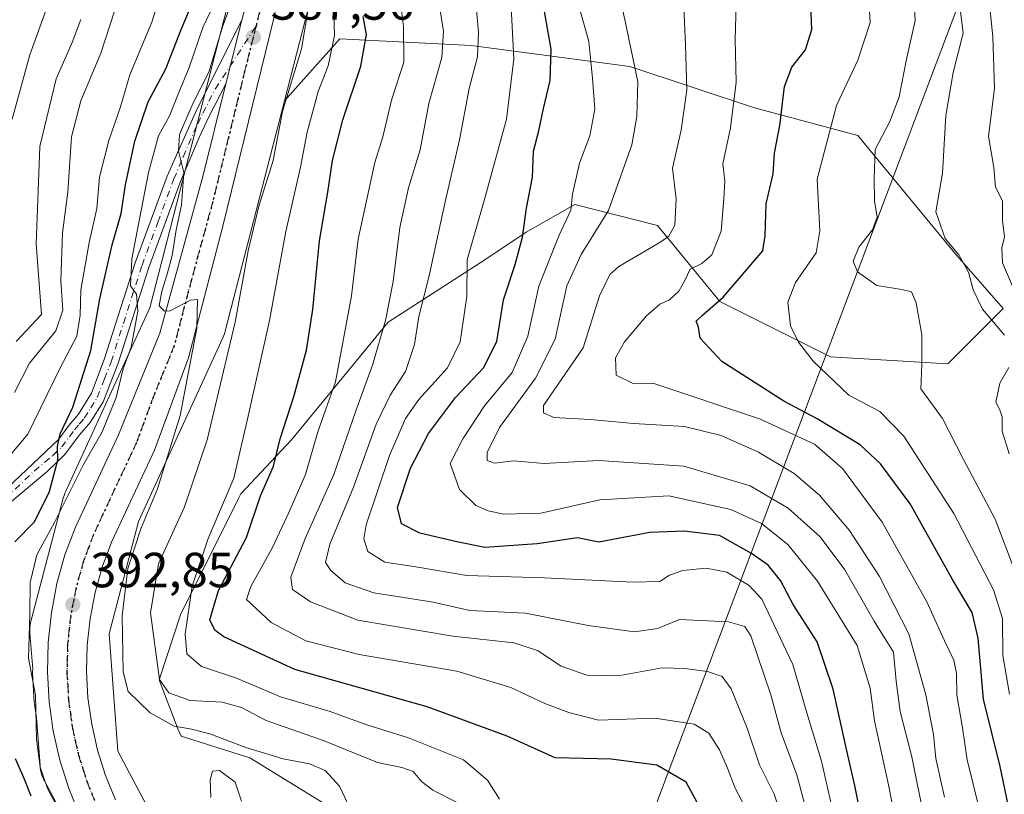
# Model space of a CAD drawing. Units: metres. Extents: x 637313 to 640123, y 4771454 to 4773818.
# Drawn here: x 637993 to 638193, y 4771760 to 4771918 of the extents above; entities that cross this region are included whole.
import ezdxf

# ---------------------------------------------------------------- set-up
doc = ezdxf.new("R2010")
doc.units = ezdxf.units.M
doc.header["$MEASUREMENT"] = 0
doc.linetypes.add('DGN Style 4', pattern=[2.6384748266838614, 1.318413404963828, -0.6592067024819142, 0.001648016756204785, -0.6592067024819142])
doc.linetypes.add('DGN Style 5', pattern=[1.1536117293433497, 0.4944050268614355, -0.6592067024819142])
for name, color, linetype, lineweight in [('Arbolado forestal CxS', 92, 'Continuous', 0), ('Camino Cxs', 7, 'Continuous', 0), ('Camino eje', 30, 'DGN Style 4', 13), ('Carretera de calzada única Cxs', 7, 'Continuous', 13), ('Carretera de calzada única eje', 7, 'DGN Style 4', 0), ('Curva de nivel maestra', 30, 'Continuous', 30), ('Curva de nivel normal', 30, 'Continuous', 0), ('Instalación de energía eléctrica Cxs', 135, 'Continuous', 0), ('Núcleo urbano CxS', 7, 'Continuous', 0), ('Pastizal CxS', 92, 'Continuous', 0), ('Punto de cota en terreno', 7, 'Continuous', 0), ('Ruta', 7, 'DGN Style 5', 30), ('Rótulo de punto de cota en terreno', 7, 'Continuous', 0), ('Tendido', 6, 'Continuous', 0)]:
    doc.layers.add(name, color=color, linetype=linetype, lineweight=lineweight)
doc.styles.add('Style-Arial', font='txt')

# ---------------------------------------------------------------- blocks, each defined once
blk = doc.blocks.new('5PATER')
at = {"layer": 'Instalación de energía eléctrica Cxs', "linetype": 'Continuous', "lineweight": 0}
h = blk.add_hatch(color=51, dxfattribs=at)
edge = h.paths.add_edge_path()
edge.add_ellipse((0, 0), major_axis=(-0.1095731443231308, -0.1110710700762829), ratio=0.9994222409660322, start_angle=0, end_angle=360)

msp = doc.modelspace()

# ---------------------------------------------------------------- linework, layer by layer
at = {"layer": 'Arbolado forestal CxS', "color": 92, "linetype": 'Continuous', "lineweight": 0}
for points in [[(638105.4288999997, 4772014.843900001, 380.0706000000064), (638103.7811000004, 4772009.6931, 379.9272999999957), (638103.7368999999, 4772009.558700001, 379.9247000000032), (638103.5525000002, 4772009.068700001, 379.9343999999983), (638103.3365000002, 4772008.5919, 379.9753999999957), (638103.0897000004, 4772008.1303, 380.0485000000044), (638102.8132999997, 4772007.685699999, 380.1542000000045), (638102.6079000002, 4772007.392700001, 380.2370999999985), (638072.3028999995, 4771966.158299999, 382.1956000000064), (638060.2237, 4771947.0623, 384.1857000000018), (638055.0097000003, 4771934.398700001, 383.7709000000032), (638046.4530999997, 4771901.1679, 386.457899999994)], [(638039.6535, 4771938.9265, 394.4407000000065), (638019.1113, 4771859.148700001, 394.079700000002), (638002.0003000004, 4771821.869700001, 398.8934000000008), (638001.8799000002, 4771821.593900001, 398.8251000000019), (638001.6955000004, 4771821.103900001, 398.7027999999991), (638001.5434999998, 4771820.6029, 398.5734999999986), (638001.5333000004, 4771820.5645, 398.5632999999943), (637995.0220999997, 4771795.772500001, 397.9885999999969), (637994.9134999998, 4771795.301100001, 398.1095999999961), (637994.8280999997, 4771794.784700001, 398.1944999999978), (637994.7768999999, 4771794.263699999, 398.2309999999998), (637994.7597000003, 4771793.740499999, 398.2200000000012), (637994.7768999999, 4771793.217300001, 398.1618000000017), (637994.7827000003, 4771793.1339, 398.1483000000007), (637995.3346999995, 4771785.874500001, 397.4998000000051), (637995.3211000003, 4771785.3247, 397.5815000000002), (637995.3201000001, 4771785.2501, 397.591499999995), (637995.3249000004, 4771785.081300001, 397.6049000000057), (637995.6649000002, 4771779.051300001, 397.866200000004), (637995.6892999997, 4771778.8029, 397.866200000004), (637996.0884999996, 4771775.961100001, 397.5378999999957), (637996.8227000004, 4771766.304500001, 396.7121000000043), (637996.8680999996, 4771765.866900001, 396.7820999999968), (637996.9533000002, 4771765.350299999, 396.835500000001), (637997.0723000001, 4771764.840299999, 396.8570000000037), (637997.2242999999, 4771764.339500001, 396.8479999999981), (637997.4084999999, 4771763.849500001, 396.8098000000027), (637997.6246999997, 4771763.3727, 396.7924999999959), (637997.7317000005, 4771763.1633, 396.7927999999956), (638002.1831, 4771754.767899999, 396.334799999997)], [(638039.6535, 4771938.9265, 394.4407000000065), (638019.1113, 4771859.148700001, 394.079700000002), (638002.0003000004, 4771821.869700001, 398.8934000000008), (638001.8799000002, 4771821.593900001, 398.8251000000019), (638001.6955000004, 4771821.103900001, 398.7027999999991), (638001.5434999998, 4771820.6029, 398.5734999999986), (638001.5333000004, 4771820.5645, 398.5632999999943), (637995.0220999997, 4771795.772500001, 397.9885999999969), (637994.9134999998, 4771795.301100001, 398.1095999999961), (637994.8280999997, 4771794.784700001, 398.1944999999978), (637994.7768999999, 4771794.263699999, 398.2309999999998), (637994.7597000003, 4771793.740499999, 398.2200000000012), (637994.7768999999, 4771793.217300001, 398.1618000000017), (637994.7827000003, 4771793.1339, 398.1483000000007), (637995.3346999995, 4771785.874500001, 397.4998000000051), (637995.3211000003, 4771785.3247, 397.5815000000002), (637995.3201000001, 4771785.2501, 397.591499999995), (637995.3249000004, 4771785.081300001, 397.6049000000057), (637995.6649000002, 4771779.051300001, 397.866200000004), (637995.6892999997, 4771778.8029, 397.866200000004), (637996.0884999996, 4771775.961100001, 397.5378999999957), (637996.8227000004, 4771766.304500001, 396.7121000000043), (637996.8680999996, 4771765.866900001, 396.7820999999968), (637996.9533000002, 4771765.350299999, 396.835500000001), (637997.0723000001, 4771764.840299999, 396.8570000000037), (637997.2242999999, 4771764.339500001, 396.8479999999981), (637997.4084999999, 4771763.849500001, 396.8098000000027), (637997.6246999997, 4771763.3727, 396.7924999999959), (637997.7317000005, 4771763.1633, 396.7927999999956), (638002.1831, 4771754.767899999, 396.334799999997)], [(638057.6766999997, 4771756.6489, 392.5975000000035), (638039.4367000004, 4771767.874500001, 390.2238999999972), (638025.4867000004, 4771772.234300001, 390.1346999999951), (638024.7770999996, 4771773.767700001, 389.3068999999959), (638021.0208999999, 4771783.695499999, 387.1116999999941), (638025.3141000001, 4771796.842900001, 382.1717999999965), (638037.1199000003, 4771820.454299999, 380.1313999999985), (638037.6140999999, 4771821.442700001, 380.0430000000051), (638047.8563000001, 4771832.416099999, 375.6193000000058), (638067.4994999999, 4771856.2685, 366.0285000000004), (638087.1425000001, 4771868.895099999, 355.1294999999955), (638095.5607000003, 4771874.507900001, 350.7651999999944), (638105.3827000001, 4771880.1195, 346.097299999994), (638122.2194999997, 4771875.9101, 337.1147999999957), (638134.8466999996, 4771860.475500001, 326.4180999999954), (638157.2955, 4771849.249500001, 318.5299999999988), (638181.1486999998, 4771847.845699999, 313.7338000000018), (638192.3728999998, 4771859.070499999, 307.8931000000011), (638182.5516999997, 4771870.2949, 309.4104999999981), (638162.9089000003, 4771894.1489, 318.0338999999949), (638141.8629000002, 4771899.761700001, 328.9165999999968), (638116.6069, 4771908.1807, 340.2409999999945), (638084.3369000005, 4771912.3917, 362.8098999999929), (638057.6776999999, 4771913.795700001, 381.4717999999993), (638046.4530999997, 4771901.1679, 386.457899999994), (638055.0097000003, 4771934.398700001, 383.7709000000032)], [(638057.6766999997, 4771756.6489, 392.5975000000035), (638039.4367000004, 4771767.874500001, 390.2238999999972), (638025.4867000004, 4771772.234300001, 390.1346999999951), (638024.7770999996, 4771773.767700001, 389.3068999999959), (638021.0208999999, 4771783.695499999, 387.1116999999941), (638025.3141000001, 4771796.842900001, 382.1717999999965), (638037.1199000003, 4771820.454299999, 380.1313999999985), (638037.6140999999, 4771821.442700001, 380.0430000000051), (638047.8563000001, 4771832.416099999, 375.6193000000058), (638067.4994999999, 4771856.2685, 366.0285000000004), (638087.1425000001, 4771868.895099999, 355.1294999999955), (638095.5607000003, 4771874.507900001, 350.7651999999944), (638105.3827000001, 4771880.1195, 346.097299999994), (638122.2194999997, 4771875.9101, 337.1147999999957), (638134.8466999996, 4771860.475500001, 326.4180999999954), (638157.2955, 4771849.249500001, 318.5299999999988), (638181.1486999998, 4771847.845699999, 313.7338000000018), (638192.3728999998, 4771859.070499999, 307.8931000000011), (638182.5516999997, 4771870.2949, 309.4104999999981), (638162.9089000003, 4771894.1489, 318.0338999999949), (638141.8629000002, 4771899.761700001, 328.9165999999968), (638116.6069, 4771908.1807, 340.2409999999945), (638084.3369000005, 4771912.3917, 362.8098999999929), (638057.6776999999, 4771913.795700001, 381.4717999999993), (638046.4530999997, 4771901.1679, 386.457899999994)]]:
    msp.add_polyline3d(points, dxfattribs=at)
at = {"layer": 'Camino Cxs', "color": 7, "linetype": 'Continuous', "lineweight": 0, "extrusion": (0.1007851099342362, 0.4033306356313353, 0.9094870862067075), "elevation": 1989332.949741833, "flags": 128}
msp.add_lwpolyline([(537841.5635683377, -4351042.456589257), (537841.5635683379, -4351027.79618915)], dxfattribs=at)
at = {"layer": 'Camino Cxs', "color": 7, "linetype": 'Continuous', "lineweight": 0}
for points in [[(637984.9101, 4771817.7301, 412.9720999999991), (638000.6700999998, 4771832.550100001, 415.7767000000022), (638002.6501000002, 4771835.290100001, 414.8932999999961), (638004.6401000004, 4771837.610099999, 414.2036999999983), (638007.2500999998, 4771841.840100001, 413.1576000000059), (638009.8800999997, 4771848.690099999, 412.1582999999956), (638016.1601, 4771868.3101, 414.9707000000053), (638022.6501000002, 4771885.870100001, 414.272100000002), (638028.5701000001, 4771899.3101, 412.823000000004), (638037.8054000001, 4771917.558700001, 404.2905000000028), (638034.5729, 4771904.623000001, 410.3856999999989), (638031.1801000005, 4771898.0601, 408.6619000000064), (638029.1101000002, 4771893.780099999, 401.5170999999973), (638025.3300999999, 4771884.790100001, 404.2357999999949), (638018.9001000002, 4771867.360099999, 406.1790000000037), (638012.6101000002, 4771847.720100001, 407.1515000000072), (638009.6501000002, 4771840.100099999, 409.2700999999943), (638006.9901000002, 4771835.9001, 409.8852000000043), (638004.9301000005, 4771833.4901, 410.6500999999989), (638001.7901, 4771829.360099999, 412.2773000000016), (637998.2401000002, 4771825.940099999, 414.1928000000044), (637990.6101000002, 4771819.530099999, 413.3430999999982)], [(637984.9101, 4771817.7301, 412.9720999999991), (638000.6700999998, 4771832.550100001, 415.7767000000022), (638002.6501000002, 4771835.290100001, 414.8932999999961), (638004.6401000004, 4771837.610099999, 414.2036999999983), (638007.2500999998, 4771841.840100001, 413.1576000000059), (638009.8800999997, 4771848.690099999, 412.1582999999956), (638016.1601, 4771868.3101, 414.9707000000053), (638022.6501000002, 4771885.870100001, 414.272100000002), (638028.5701000001, 4771899.3101, 412.823000000004), (638037.8053000001, 4771917.558700001, 404.2908000000025)], [(638034.5729, 4771904.623000001, 410.3855999999942), (638031.1801000005, 4771898.0601, 408.6619000000064), (638029.1101000002, 4771893.780099999, 401.5170999999973), (638025.3300999999, 4771884.790100001, 404.2357999999949), (638018.9001000002, 4771867.360099999, 406.1790000000037), (638012.6101000002, 4771847.720100001, 407.1515000000072), (638009.6501000002, 4771840.100099999, 409.2700999999943), (638006.9901000002, 4771835.9001, 409.8852000000043), (638004.9301000005, 4771833.4901, 410.6500999999989), (638001.7901, 4771829.360099999, 412.2773000000016), (637998.2401000002, 4771825.940099999, 414.1928000000044), (637990.6101000002, 4771819.530099999, 413.3430999999982)]]:
    msp.add_polyline3d(points, dxfattribs=at)
at = {"layer": 'Camino eje', "color": 30, "linetype": 'DGN Style 4', "lineweight": 13}
msp.add_polyline3d([(637987.7600999996, 4771818.630100001, 412.7940999999992), (637995.6401000004, 4771826.040100001, 417.1968999999954), (637999.4550999999, 4771829.245100001, 415.7234999999928), (638001.2301000003, 4771830.9551, 413.9673000000039), (638002.8000999996, 4771833.020099999, 412.7339000000065), (638003.7901, 4771834.390100001, 412.7260999999999), (638004.7851, 4771835.550100001, 412.4277000000002), (638005.8151000004, 4771836.755100001, 412.0139000000054), (638007.1451000003, 4771838.8551, 411.5558000000019), (638008.4501, 4771840.970100001, 411.2666000000027), (638009.9301000005, 4771844.780099999, 411.1922999999952), (638011.2451, 4771848.2051, 409.6278000000021), (638017.5301000001, 4771867.835100001, 411.6261999999988), (638020.7451, 4771876.550100001, 410.9496999999974), (638023.9901000002, 4771885.3301, 409.2388999999966), (638025.8800999997, 4771889.825099999, 404.2005999999965), (638028.8400999998, 4771896.545100001, 408.9946000000054), (638029.8750999998, 4771898.6851, 411.0641000000033), (638032.4001000002, 4771903.5701, 416.136599999998), (638040.6841000002, 4771916.3893, 393.1584000000003)], dxfattribs=at)
at = {"layer": 'Carretera de calzada única Cxs', "color": 7, "linetype": 'Continuous', "lineweight": 13, "extrusion": (0.1007851099342362, 0.4033306356313353, 0.9094870862067075), "elevation": 1989332.949741833, "flags": 128}
msp.add_lwpolyline([(537841.5635683377, -4351042.456589257), (537841.5635683379, -4351027.79618915)], dxfattribs=at)
at = {"layer": 'Carretera de calzada única Cxs', "color": 7, "linetype": 'Continuous', "lineweight": 13}
for points in [[(638037.8053000001, 4771917.558700001, 404.2908000000025), (638043.6201, 4771940.8301, 401.1477000000014), (638054.8601000002, 4771962.9101, 391.4823000000033), (638081.6700999998, 4771997.3101, 387.3475000000035), (638087.7701000003, 4772003.720100001, 385.4615000000049), (638090.9401000004, 4772008.600099999, 391.5130000000063), (638093.3101000005, 4772012.9801, 399.3273000000045), (638096.9001000002, 4772022.0701, 401.9729999999981), (638098.6401000004, 4772027.190099999, 402.1309999999939), (638101.0201000003, 4772036.270099999, 398.6065999999992), (638101.7301000003, 4772041.210100001, 398.8880999999965), (638101.7500999998, 4772043.860099999, 398.6750000000029), (638101.2100999998, 4772050.800100001, 395.3981000000058), (638099.3601000002, 4772055.210100001, 393.7972000000009)], [(638005.0100999996, 4771755.780099999, 396.966499999995), (638002.6401000004, 4771761.600099999, 397.8527999999933), (638000.8300999999, 4771767.360099999, 397.1696999999986), (637999.5000999998, 4771773.2401, 395.4842999999965), (637998.6601, 4771779.220100001, 396.4695999999968), (637998.3201000001, 4771785.2501, 398.0611999999965), (637998.4700999996, 4771791.280099999, 398.9407999999967), (637999.1201, 4771797.280099999, 403.0385999999999), (638000.2701000003, 4771803.210100001, 396.4579999999987), (638001.8901000004, 4771809.020099999, 396.5795000000071), (638004.0000999998, 4771814.6801, 401.2540000000009), (638012.7600999996, 4771833.390100001, 400.5558000000019), (638021.1801000005, 4771854.0101, 396.5255000000034), (638029.8800999997, 4771885.840100001, 392.6193000000058), (638034.5729, 4771904.623000001, 410.3856999999989), (638037.8054000001, 4771917.558700001, 404.2905000000028), (638043.6201, 4771940.8301, 401.1477000000014)], [(638046.9700999996, 4771928.8201, 387.0780999999988), (638033.9600999998, 4771875.7301, 389.4630000000034), (638026.9801000003, 4771849.0101, 390.7811999999976), (638020.0701000001, 4771830.280099999, 391.4443000000028), (638011.3201000001, 4771811.610099999, 392.5391999999993), (638009.4401000004, 4771806.5601, 392.4899000000005), (638007.9901000002, 4771801.380100001, 392.789300000004), (638006.9801000003, 4771796.100099999, 393.2505999999994), (638006.4001000002, 4771790.7501, 393.3090999999986), (638006.2600999996, 4771785.370100001, 393.4418000000005), (638006.5601000005, 4771780.0001, 393.6622000000062), (638007.3101000005, 4771774.670100001, 393.7148000000016), (638008.4901000002, 4771769.420100001, 394.2522000000026), (638010.1101000002, 4771764.290100001, 394.4404000000068), (638012.1401000004, 4771759.300100001, 394.4303000000073)], [(638046.9700999996, 4771928.8201, 387.0780999999988), (638033.9600999998, 4771875.7301, 389.4630000000034), (638026.9801000003, 4771849.0101, 390.7811999999976), (638020.0701000001, 4771830.280099999, 391.4443000000028), (638011.3201000001, 4771811.610099999, 392.5391999999993), (638009.4401000004, 4771806.5601, 392.4899000000005), (638007.9901000002, 4771801.380100001, 392.789300000004), (638006.9801000003, 4771796.100099999, 393.2505999999994), (638006.4001000002, 4771790.7501, 393.3090999999986), (638006.2600999996, 4771785.370100001, 393.4418000000005), (638006.5601000005, 4771780.0001, 393.6622000000062), (638007.3101000005, 4771774.670100001, 393.7148000000016), (638008.4901000002, 4771769.420100001, 394.2522000000026), (638010.1101000002, 4771764.290100001, 394.4404000000068), (638012.1401000004, 4771759.300100001, 394.4303000000073)], [(638005.0100999996, 4771755.780099999, 396.966499999995), (638002.6401000004, 4771761.600099999, 397.8527999999933), (638000.8300999999, 4771767.360099999, 397.1696999999986), (637999.5000999998, 4771773.2401, 395.4842999999965), (637998.6601, 4771779.220100001, 396.4695999999968), (637998.3201000001, 4771785.2501, 398.0611999999965), (637998.4700999996, 4771791.280099999, 398.9407999999967), (637999.1201, 4771797.280099999, 403.0385999999999), (638000.2701000003, 4771803.210100001, 396.4579999999987), (638001.8901000004, 4771809.020099999, 396.5795000000071), (638004.0000999998, 4771814.6801, 401.2540000000009), (638012.7600999996, 4771833.390100001, 400.5558000000019), (638021.1801000005, 4771854.0101, 396.5255000000034), (638029.8800999997, 4771885.840100001, 392.6193000000058), (638034.5729, 4771904.623000001, 410.3855999999942)]]:
    msp.add_polyline3d(points, dxfattribs=at)
at = {"layer": 'Carretera de calzada única eje', "color": 7, "linetype": 'DGN Style 4', "lineweight": 0}
for points in [[(638045.2901, 4771934.8201, 389.7614000000031), (638040.6841000002, 4771916.3893, 393.1584000000003)], [(638040.6841000002, 4771916.3893, 393.1584000000003), (638038.4200999998, 4771907.3301, 399.8307000000059), (638031.9200999998, 4771880.780099999, 389.6888000000035), (638027.5701000001, 4771864.870100001, 389.8536000000022), (638024.0800999999, 4771851.5101, 392.4048000000039), (638019.8701, 4771841.200099999, 394.8892999999953), (638016.4101, 4771831.8301, 393.489499999996), (638012.0401, 4771822.5001, 394.8294000000024), (638007.6601, 4771813.140100001, 393.7823999999964), (638006.7200999996, 4771810.620100001, 393.8674000000028), (638005.6601, 4771807.790100001, 393.2149999999965), (638004.1300999997, 4771802.290100001, 393.3739999999962), (638003.0500999996, 4771796.690099999, 396.006899999993), (638002.7600999996, 4771794.0101, 395.2409000000043), (638002.4301000005, 4771791.0101, 394.523199999996), (638002.3601000002, 4771788.0001, 393.8839000000008), (638002.2901, 4771785.3101, 393.9235000000044), (638002.4401000004, 4771782.620100001, 393.8591000000015), (638002.6101000002, 4771779.610099999, 393.7017999999953), (638002.9801000003, 4771776.940099999, 393.6575000000012), (638003.4001000002, 4771773.950099999, 393.7881999999955), (638003.9901000002, 4771771.3301, 394.0093000000052), (638004.6601, 4771768.390100001, 394.4458000000013), (638005.5601000005, 4771765.5101, 395.0608000000066), (638006.3800999997, 4771762.940099999, 395.1708000000072), (638008.5701000001, 4771757.540100001, 394.3487000000023)]]:
    msp.add_polyline3d(points, dxfattribs=at)
at = {"layer": 'Curva de nivel maestra', "color": 30, "linetype": 'Continuous', "lineweight": 30, "flags": 128}
for points, elevation in [([(637991.6900000004, 4771811.670100001), (637995.6500000004, 4771815.670100001), (637998.7000000002, 4771821.670100001), (638000.4400000004, 4771828.270099999), (638000.4000000004, 4771831.0701), (638000.8899999997, 4771833.610099999), (638003.4800000006, 4771839.0101), (638007.1399999997, 4771850.5001), (638009, 4771860.9801), (638011.4800000006, 4771871.9901), (638013.3300000001, 4771878.3101), (638014.1799999997, 4771884.170100001), (638016.0599999997, 4771893.0101), (638018.7999999998, 4771901.0101), (638022.3700000001, 4771907.670100001), (638025.5, 4771915.670100001), (638029.4299999997, 4771925.0101)], 400), ([(638195.0599999997, 4771750.220100001), (638191.75, 4771766.0801), (638188.3899999997, 4771779.790100001), (638187.29, 4771792.130100001), (638186.1200000001, 4771797.360099999), (638182.0700000003, 4771804.050100001), (638173.5199999996, 4771819.370100001), (638167.4500000002, 4771827.540100001), (638163.3600000005, 4771831.380100001), (638154.6200000001, 4771836.6501), (638147.8799999999, 4771840.2401), (638135.2400000002, 4771848.300100001), (638130.8799999999, 4771853.040100001), (638130.54, 4771855.2601), (638130.0599999997, 4771856.470100001), (638131.3200000003, 4771857.700099999), (638135.5, 4771861.340100001), (638143.5599999997, 4771870.780099999), (638144.0800000001, 4771873.770099999), (638144.2400000002, 4771880.2601), (638145.6799999997, 4771886.370100001), (638145.9400000004, 4771890.540100001), (638147.0499999998, 4771896.1601), (638147.9800000006, 4771904.0801), (638149.4699999997, 4771908.020099999), (638152.2300000006, 4771911.550100001), (638153.5599999997, 4771915.6501), (638153.2100000001, 4771924.290100001)], 325), ([(638164.0099999999, 4771753.440099999), (638162.2999999998, 4771762.2601), (638160.8600000005, 4771768.370100001), (638157.9000000004, 4771781.780099999), (638154.5999999996, 4771791.390100001), (638149.7300000006, 4771798.9901), (638147.1699999999, 4771803.840100001), (638144.6699999999, 4771806.950099999), (638141.2999999998, 4771809.3101), (638134.7699999996, 4771812.960100001), (638127.6200000001, 4771813.850099999), (638120.6500000004, 4771813.610099999), (638110.2800000003, 4771811.640100001), (638105.9299999997, 4771812.530099999), (638097.7800000003, 4771811.2601), (638087.1600000003, 4771810.520099999), (638081.4600000001, 4771811.690099999), (638073.9600000001, 4771813.470100001), (638070.25, 4771815.360099999), (638069.4299999997, 4771818.6501), (638072.0199999996, 4771826.670100001), (638075.6799999997, 4771833.670100001), (638081.1900000004, 4771841.0101), (638086.8700000001, 4771847.0101), (638089.5700000003, 4771852.340100001), (638090.9400000004, 4771860.8301), (638093.3099999997, 4771867.970100001), (638094.7699999996, 4771873.5001), (638095.5700000003, 4771879.440099999), (638096.8099999997, 4771885.720100001), (638096.9900000002, 4771891.0101), (638098.0999999996, 4771895.090100001), (638099.04, 4771899.610099999), (638100.4000000004, 4771905.340100001), (638100.5800000001, 4771911.670100001), (638099.2800000003, 4771919.3301)], 350), ([(638131.1200000001, 4771757.1501), (638127.9900000002, 4771762.9101), (638122.0800000001, 4771766.340100001), (638112.7999999998, 4771767.610099999), (638101.4400000004, 4771767.880100001), (638091.6500000004, 4771772.2401), (638075.4000000004, 4771778.1801), (638048.5800000001, 4771785.7601), (638034.1200000001, 4771792.4301), (638032.3499999996, 4771793.7601), (638031.3200000003, 4771795.870100001), (638033.0300000003, 4771801.800100001), (638038.7400000002, 4771812.540100001), (638041.5999999996, 4771821.0101), (638044.2599999999, 4771827.0801), (638045.5999999996, 4771832.610099999), (638048.4000000004, 4771841.4101), (638050.9199999999, 4771850.600099999), (638052.2400000002, 4771858.8301), (638053.54, 4771872.7501), (638055.2400000002, 4771882.6801), (638056.1799999997, 4771889.0601), (638058.3099999997, 4771897.340100001), (638061.9800000006, 4771908.210100001), (638063.1200000001, 4771914.6801), (638062.4400000004, 4771918.340100001)], 375), ([(637995.04, 4771760.0701), (637993.6299999999, 4771763.630100001), (637991.8099999997, 4771767.670100001)], 400)]:
    msp.add_lwpolyline(points, dxfattribs=dict(at, elevation=elevation))
at = {"layer": 'Curva de nivel normal', "color": 30, "linetype": 'Continuous', "lineweight": 0, "flags": 128}
for points, elevation in [([(637991.1500000004, 4771897.460000001), (637994.7800000003, 4771910.5), (637998.5700000003, 4771921.01), (638000.4199999999, 4771930.01), (638003.8300000001, 4771940.01), (638005.7599999999, 4771946.810000001), (638009.3200000003, 4771958.890000001), (638012.2699999996, 4771972.83), (638013.0199999996, 4771977.75), (638013.6600000003, 4771981.02), (638012.9800000006, 4771987.01), (638013.9600000001, 4772006.970000001), (638014.2699999996, 4772027.359999999), (638013.3099999997, 4772041.27), (638011.4600000001, 4772055.82)], 420), ([(638193.7599999999, 4771971.15), (638188.7000000002, 4771965.92), (638184.4299999997, 4771958.24), (638181.1799999997, 4771953.59), (638180.1200000001, 4771949.01), (638179.7000000002, 4771938.59), (638180.1100000005, 4771931.67), (638180.7800000003, 4771926.9), (638183.5, 4771920.949999999), (638184.2300000006, 4771914.92), (638182.2000000002, 4771906.92), (638180.75, 4771898.230000001), (638180.0999999996, 4771886.529999999), (638178.7199999997, 4771878.65), (638180.6399999997, 4771873.24), (638183.3700000001, 4771869.960000001), (638185.3700000001, 4771866.4), (638186.2599999999, 4771862.82), (638188.2199999997, 4771858.92), (638192.6399999997, 4771853.619999999)], 310.0000000000001), ([(638192.7300000006, 4771963.34), (638188.5899999999, 4771955.34), (638186.6200000001, 4771947.699999999), (638186.5199999996, 4771941.779999999), (638185.9699999997, 4771936.619999999), (638186.7800000003, 4771928.960000001), (638189.5499999998, 4771921.34), (638190.2800000003, 4771914.279999999), (638190.6100000005, 4771903.67), (638189.4000000004, 4771894.01), (638190.4600000001, 4771887.67), (638190.8200000003, 4771883.67), (638192.2199999997, 4771880.890000001), (638192.2699999996, 4771876.880000001), (638192.6799999997, 4771873.560000001), (638192.1200000001, 4771871.34), (638192.25, 4771868.300000001), (638195.2699999996, 4771861.189999999)], 305), ([(637988.9500000002, 4771827.109999999), (637994.3499999996, 4771833.529999999), (638000.8899999997, 4771847.01), (638004.3099999997, 4771853.42), (638005, 4771857.67), (638005.0899999999, 4771862.789999999), (638006.79, 4771872.470000001), (638008.3499999996, 4771879.369999999), (638008.8799999999, 4771885.67), (638010.7800000003, 4771893.16), (638013.1799999997, 4771899.949999999), (638015.0800000001, 4771906.49), (638019.5199999996, 4771917.140000001), (638022.6500000004, 4771927.189999999)], 405), ([(638142.8300000001, 4771752.41), (638137.9699999997, 4771761.680000001), (638136.4199999999, 4771765.75), (638134.79, 4771769.480000001), (638132.6500000004, 4771772.880000001), (638129.6399999997, 4771774.680000001), (638121.6500000004, 4771775.930000001), (638110.25, 4771775.470000001), (638104.2100000001, 4771777.08), (638099.29, 4771778.869999999), (638092.4400000004, 4771782.15), (638081.4500000002, 4771785.460000001), (638061.5999999996, 4771788.83), (638050.7800000003, 4771791.58), (638043.7800000003, 4771795.33), (638038.7699999996, 4771799.960000001), (638039.5999999996, 4771802.65), (638044.04, 4771810.57), (638047.3200000003, 4771817.65), (638050.7599999999, 4771825.34), (638053.2000000002, 4771834.01), (638056.7999999998, 4771844.189999999), (638060.0499999998, 4771861.59), (638061.3899999997, 4771873.119999999), (638064.79, 4771888.67), (638066.4199999999, 4771893.880000001), (638068.1699999999, 4771901.32), (638070.6699999999, 4771909.07), (638070.6299999999, 4771916.25), (638069.4400000004, 4771926.07)], 370), ([(638152.6699999999, 4771756.25), (638150.5099999999, 4771764.42), (638147.2800000003, 4771772.930000001), (638145.1799999997, 4771780.640000001), (638141.1399999997, 4771792.600000001), (638139.9600000001, 4771794.49), (638136.5999999996, 4771795.480000001), (638126.6500000004, 4771795.91), (638122.1699999999, 4771794.09), (638117.5199999996, 4771793.42), (638108.0899999999, 4771794.699999999), (638095.4000000004, 4771797.24), (638084.0899999999, 4771797.77), (638076.6399999997, 4771799.439999999), (638064.6200000001, 4771801.32), (638058.79, 4771803.4), (638055.9000000004, 4771805.9), (638054.7999999998, 4771807.480000001), (638055.6799999997, 4771811.210000001), (638060.4800000006, 4771822.810000001), (638065.0899999999, 4771835.539999999), (638067.8899999997, 4771841.460000001), (638071.0300000003, 4771846.230000001), (638072.8300000001, 4771851.720000001), (638073.7400000002, 4771857.4), (638075.7999999998, 4771865.430000001), (638079.0899999999, 4771880.699999999), (638082.0199999996, 4771893.300000001), (638083.9500000002, 4771903.710000001), (638085.6600000003, 4771910.09), (638085.8300000001, 4771915.16), (638084.9000000004, 4771925.730000001)], 360), ([(638174.0800000001, 4771925.41), (638174.5199999996, 4771917.52), (638172.7000000002, 4771909.34), (638171.2999999998, 4771902.01), (638169.3399999999, 4771897.01), (638166.3899999997, 4771891.300000001), (638166.1900000004, 4771885.4), (638166.2599999999, 4771880.880000001), (638166.8099999997, 4771877.57), (638165.8700000001, 4771875.01), (638163.0599999997, 4771871.51), (638161.9199999999, 4771868.619999999), (638162.8099999997, 4771866.5), (638166.7400000002, 4771863.689999999), (638171.8099999997, 4771862.880000001), (638173.7599999999, 4771862.4), (638174.6900000004, 4771860.210000001), (638175.8799999999, 4771853.67), (638175.8700000001, 4771847.619999999), (638175.6900000004, 4771842.74), (638180.0700000003, 4771836.75), (638184.3200000003, 4771828.4), (638190.7400000002, 4771816.289999999), (638195.4800000006, 4771803.84)], 315), ([(637991.6200000001, 4771842.01), (637994.7100000001, 4771847.960000001), (638000.0099999999, 4771854.51), (638001.4600000001, 4771858.730000001), (638001.0800000001, 4771864.66), (638001.4100000003, 4771874.380000001), (638002.4900000002, 4771882.67), (638003.2300000006, 4771893.880000001), (638005.0899999999, 4771901.180000001), (638009.1600000003, 4771910.880000001), (638013.7800000003, 4771925.08)], 410), ([(638000.0899999999, 4771758.279999999), (637998.3600000005, 4771761.609999999), (637996.8200000003, 4771765.930000001), (637996.1200000001, 4771771.609999999), (637995.9000000004, 4771780.550000001), (637994.4500000002, 4771788.07), (637994.7599999999, 4771796.939999999), (637994.8099999997, 4771803.41), (637996.1600000003, 4771809.07), (637999.7400000002, 4771815.609999999), (638005.6399999997, 4771827.41), (638009.4699999997, 4771834.01), (638012.2599999999, 4771841.01), (638013.6799999997, 4771846.779999999), (638015.2999999998, 4771851.17), (638016.7100000001, 4771858.52), (638016.4400000004, 4771861.930000001), (638015.1699999999, 4771863.640000001), (638015.4600000001, 4771869.140000001), (638018.8399999999, 4771886.66), (638020.9000000004, 4771894.100000001), (638023.1299999999, 4771898.140000001), (638024.8499999996, 4771902.560000001), (638027.0999999996, 4771907.99), (638029.9000000004, 4771916.109999999), (638033.7599999999, 4771924.210000001)], 395), ([(638090.1299999999, 4771759.470000001), (638087.6799999997, 4771763.32), (638082.8099999997, 4771767.439999999), (638071.6299999999, 4771771.880000001), (638062.9800000006, 4771774.640000001), (638055.7400000002, 4771777.27), (638045.6600000003, 4771780.199999999), (638036.7400000002, 4771784.01), (638029.5899999999, 4771786.42), (638026.6299999999, 4771788.930000001), (638026.2599999999, 4771792.949999999), (638027.7300000006, 4771802.67), (638030.9600000001, 4771812.34), (638036.1799999997, 4771824.640000001), (638039.1100000005, 4771837.189999999), (638043.4199999999, 4771856.630000001), (638046.75, 4771874.65), (638049.6799999997, 4771887.76), (638051.04, 4771894.859999999), (638053.2999999998, 4771903.08), (638055.3200000003, 4771908.289999999), (638056.5999999996, 4771914.42), (638056.3399999999, 4771923.640000001)], 380), ([(638148.1799999997, 4771753.609999999), (638145.8799999999, 4771760.49), (638142.9199999999, 4771766.41), (638140.3899999997, 4771773.859999999), (638137.1900000004, 4771781.880000001), (638135.3499999996, 4771784.380000001), (638132.3600000005, 4771785.380000001), (638127.7000000002, 4771785.960000001), (638123.1600000003, 4771786.130000001), (638114.2100000001, 4771784.470000001), (638107.8399999999, 4771784.65), (638102.6500000004, 4771786.460000001), (638097.8399999999, 4771789.65), (638093.0199999996, 4771791.16), (638080.6200000001, 4771792.52), (638061.3799999999, 4771795.82), (638051.7199999997, 4771799.49), (638048.1100000005, 4771802.039999999), (638047.7400000002, 4771804.5), (638050.6699999999, 4771812.34), (638056.4500000002, 4771825.34), (638060.9800000006, 4771838.310000001), (638064.3600000005, 4771847.550000001), (638066.9500000002, 4771856.640000001), (638068.5099999999, 4771864.539999999), (638069.8899999997, 4771875.480000001), (638071.6399999997, 4771883.51), (638074.0099999999, 4771891.24), (638075.79, 4771900.65), (638078.4000000004, 4771909.960000001), (638078.7599999999, 4771915.34), (638077.4900000002, 4771923.539999999)], 365), ([(638092.2999999998, 4771924.180000001), (638093.0300000003, 4771909.720000001), (638091.5599999997, 4771897.470000001), (638087.2800000003, 4771881.92), (638083.5199999996, 4771868.91), (638083.4600000001, 4771861.51), (638082.1299999999, 4771852.25), (638079.54, 4771847), (638073.7599999999, 4771840.58), (638071.0599999997, 4771836.710000001), (638067.7800000003, 4771829.189999999), (638063.0700000003, 4771815.140000001), (638062.5800000001, 4771812.33), (638063.3799999999, 4771809.74), (638066.8499999996, 4771807.539999999), (638073.0999999996, 4771806.630000001), (638083.5, 4771804.880000001), (638099.2400000002, 4771804.41), (638117.2100000001, 4771803.5), (638122.6500000004, 4771803.609999999), (638124.6500000004, 4771804.939999999), (638127.3200000003, 4771805.850000001), (638132.0999999996, 4771806.369999999), (638136.2800000003, 4771805.51), (638140.7999999998, 4771802.84), (638143.3600000005, 4771800.039999999), (638149.6600000003, 4771786.76), (638152.4900000002, 4771776.99), (638155.5199999996, 4771767.189999999), (638157.9000000004, 4771756.74)], 355), ([(638180.4699999997, 4771759.84), (638178.6799999997, 4771767.710000001), (638178.2199999997, 4771772.609999999), (638176.7000000002, 4771780.67), (638173.2000000002, 4771793.050000001), (638167.2599999999, 4771804.65), (638161.2000000002, 4771813.99), (638155.1100000005, 4771821.180000001), (638149.9800000006, 4771825.560000001), (638142.6799999997, 4771829.9), (638135.0999999996, 4771833.27), (638127.6799999997, 4771835.130000001), (638117.3200000003, 4771835.689999999), (638108.5499999998, 4771836.539999999), (638101.1600000003, 4771836.890000001), (638099.0800000001, 4771837.850000001), (638099.0599999997, 4771839.34), (638107.0999999996, 4771851.07), (638110.4400000004, 4771861.65), (638112.4900000002, 4771865.960000001), (638114.3300000001, 4771867.560000001), (638122.8499999996, 4771872.560000001), (638124.5099999999, 4771873.75), (638125.7300000006, 4771875.980000001), (638125.9699999997, 4771881.300000001), (638125.2199999997, 4771887.52), (638126.9800000006, 4771895.26), (638128.1500000004, 4771903.4), (638127.8799999999, 4771912.539999999), (638127.3799999999, 4771923.26)], 335), ([(638187.8399999999, 4771756.199999999), (638185.0800000001, 4771767.470000001), (638184.1500000004, 4771773.949999999), (638182.9800000006, 4771780.630000001), (638182.9100000003, 4771785), (638182.3499999996, 4771787.680000001), (638180.4500000002, 4771791.630000001), (638176.8799999999, 4771799.49), (638167.8099999997, 4771815.689999999), (638159.7699999996, 4771826.58), (638154.0800000001, 4771831.539999999), (638142.9100000003, 4771836.65), (638121.2300000006, 4771843.92), (638117.3799999999, 4771843.74), (638113.8200000003, 4771845.52), (638113.6399999997, 4771849.039999999), (638115.4800000006, 4771852.279999999), (638119.9800000006, 4771857.550000001), (638122.6500000004, 4771859.9), (638124.6500000004, 4771860.789999999), (638126.5199999996, 4771862.560000001), (638127.7699999996, 4771864.710000001), (638128.8099999997, 4771867.02), (638131.2199999997, 4771868.210000001), (638133.25, 4771869.949999999), (638135.1100000005, 4771874.720000001), (638135.6799999997, 4771881.369999999), (638135.9000000004, 4771884.92), (638135.4600000001, 4771888.390000001), (638137.0099999999, 4771895.689999999), (638138.2000000002, 4771904.949999999), (638137.9400000004, 4771913.66), (638138.2400000002, 4771923.34)], 330), ([(638164.9500000002, 4771924.15), (638165.3600000005, 4771917.119999999), (638162.8700000001, 4771909.449999999), (638158.5199999996, 4771900.25), (638154.6200000001, 4771885.27), (638155.1799999997, 4771874.789999999), (638154.4199999999, 4771870.34), (638150.2100000001, 4771864.34), (638148.6900000004, 4771860.310000001), (638149.2100000001, 4771855.560000001), (638150.8300000001, 4771852.210000001), (638153.7999999998, 4771848.350000001), (638161.0499999998, 4771841.480000001), (638167.3300000001, 4771838.109999999), (638172.2000000002, 4771833.119999999), (638182.3499999996, 4771817.41), (638190.4400000004, 4771801.980000001), (638192.2699999996, 4771796.100000001), (638192.29, 4771788.640000001), (638193.6500000004, 4771780.76)], 320), ([(638059.7800000003, 4771757.480000001), (638057.6600000003, 4771762.08), (638054.7300000006, 4771765.310000001), (638051.5199999996, 4771766.600000001), (638046.2000000002, 4771767.619999999), (638038.6200000001, 4771769.939999999), (638031.29, 4771772.720000001), (638027.3099999997, 4771773.710000001), (638024.04, 4771774.25), (638019.1799999997, 4771776.960000001), (638014.7400000002, 4771781.310000001), (638013.7000000002, 4771785.32), (638013.5, 4771796.66), (638014.6600000003, 4771806.300000001), (638017.2599999999, 4771814.34), (638020.7000000002, 4771822.470000001), (638025.2999999998, 4771837.34), (638028.6799999997, 4771855.029999999), (638028.7699999996, 4771860.859999999), (638027.4000000004, 4771860.75), (638023.2199999997, 4771858.58), (638022.0999999996, 4771858.51), (638020.9900000002, 4771859.57), (638021.54, 4771862.529999999), (638022.6299999999, 4771866), (638023.6299999999, 4771869.789999999), (638024.4400000004, 4771875.01), (638025.54, 4771880.01), (638026, 4771886.67), (638024.9100000003, 4771890.980000001), (638025.1399999997, 4771894.33), (638027.9500000002, 4771900.76), (638031.1200000001, 4771907.029999999), (638033.9600000001, 4771916.41), (638036.3300000001, 4771922.779999999)], 390), ([(638176.3899999997, 4771755.25), (638173.8200000003, 4771768.08), (638171.4500000002, 4771777.279999999), (638170.6900000004, 4771783.380000001), (638170.1399999997, 4771789.300000001), (638166.2100000001, 4771795.619999999), (638160.2400000002, 4771806), (638155.2300000006, 4771812.680000001), (638148.75, 4771818.550000001), (638141, 4771823.039999999), (638127.5700000003, 4771827.060000001), (638110.2800000003, 4771828.199999999), (638099.1799999997, 4771827.619999999), (638092.9500000002, 4771828.130000001), (638089.1200000001, 4771827.66), (638087.6399999997, 4771828.210000001), (638087.5800000001, 4771829.83), (638090.0999999996, 4771834.9), (638097.4600000001, 4771844.880000001), (638101.4100000003, 4771852.800000001), (638103.7800000003, 4771863.67), (638106.7199999997, 4771870.01), (638112.2199999997, 4771878.91), (638117.0199999996, 4771892.27), (638117.9699999997, 4771898), (638118.1900000004, 4771905.050000001), (638115.6399999997, 4771917.34), (638114.3499999996, 4771923.060000001)], 340), ([(638051.1900000004, 4771919.34), (638049.9100000003, 4771911.779999999), (638046.0700000003, 4771899.060000001), (638044.1299999999, 4771889.050000001), (638041.2300000006, 4771879.83), (638039.0800000001, 4771870.720000001), (638036.4299999997, 4771856.26), (638030.79, 4771832.359999999), (638026.1500000004, 4771818.82), (638020.8799999999, 4771807.230000001), (638019.25, 4771797.27), (638021.0999999996, 4771783.720000001), (638023.0099999999, 4771781.07), (638027.3099999997, 4771779.52), (638033.7800000003, 4771779.119999999), (638037.7100000001, 4771778.060000001), (638042.7400000002, 4771775.42), (638054.5099999999, 4771771.300000001), (638065.3499999996, 4771766.880000001), (638070.3200000003, 4771765.880000001), (638072.5999999996, 4771765.07), (638074.25, 4771763.029999999), (638076.5899999999, 4771761.289999999), (638081.6600000003, 4771758.730000001)], 385), ([(638106.25, 4771920.449999999), (638108.2300000006, 4771913.24), (638108.9900000002, 4771905.810000001), (638109.5, 4771899.5), (638108.4600000001, 4771894.100000001), (638106.3799999999, 4771888.539999999), (638104.9600000001, 4771882.279999999), (638104.5999999996, 4771878.99), (638102.2000000002, 4771873.949999999), (638098.1299999999, 4771863.560000001), (638095.8499999996, 4771853.4), (638092.6900000004, 4771846.060000001), (638087.04, 4771839.26), (638082.7000000002, 4771832.619999999), (638080.0800000001, 4771827.58), (638081.9900000002, 4771822.32), (638085.3099999997, 4771819.09), (638087.7999999998, 4771817.949999999), (638090.9900000002, 4771817.310000001), (638098.5300000003, 4771817.52), (638110.5099999999, 4771820.210000001), (638124.5300000003, 4771821.01), (638137.0599999997, 4771818.220000001), (638143.3099999997, 4771815.430000001), (638148.6799999997, 4771811.180000001), (638154.7100000001, 4771803.699999999), (638162.7100000001, 4771790.67), (638165.4000000004, 4771782.01), (638166.2400000002, 4771775.34), (638169.1200000001, 4771762.369999999), (638171.1200000001, 4771752)], 345), ([(637992, 4771852.359999999), (637997.1200000001, 4771857.800000001), (637996.0099999999, 4771872.199999999), (637996.7800000003, 4771891.92), (638000.0999999996, 4771905.67), (638003.3399999999, 4771913.02), (638005.0800000001, 4771917.730000001)], 415), ([(638193.5300000003, 4771847.08), (638191.6799999997, 4771843.859999999), (638190.8899999997, 4771840.01), (638191.7199999997, 4771838.49), (638192.1600000003, 4771837.08), (638192.1900000004, 4771834.15), (638193.5899999999, 4771829.539999999)], 310.0000000000001), ([(638037.7599999999, 4771759.08), (638036.4500000002, 4771762.92), (638033.2400000002, 4771765.289999999), (638031.8099999997, 4771765.17), (638031.4000000004, 4771763.4), (638031.5099999999, 4771759.779999999)], 395)]:
    msp.add_lwpolyline(points, dxfattribs=dict(at, elevation=elevation))
at = {"layer": 'Núcleo urbano CxS', "color": 7, "linetype": 'Continuous', "lineweight": 0}
for points in [[(638105.4288999997, 4772014.843900001, 380.0706000000064), (638103.7811000004, 4772009.6931, 379.9272999999957), (638103.7368999999, 4772009.558700001, 379.9247000000032), (638103.5525000002, 4772009.068700001, 379.9343999999983), (638103.3365000002, 4772008.5919, 379.9753999999957), (638103.0897000004, 4772008.1303, 380.0485000000044), (638102.8132999997, 4772007.685699999, 380.1542000000045), (638102.6079000002, 4772007.392700001, 380.2370999999985), (638072.3028999995, 4771966.158299999, 382.1956000000064), (638060.2237, 4771947.0623, 384.1857000000018), (638055.0097000003, 4771934.398700001, 383.7709000000032), (638046.4530999997, 4771901.1679, 386.457899999994)], [(638002.1831, 4771754.767899999, 396.334799999997), (637997.7317000005, 4771763.1633, 396.7927999999956), (637997.6246999997, 4771763.3727, 396.7924999999959), (637997.4084999999, 4771763.849500001, 396.8098000000027), (637997.2242999999, 4771764.339500001, 396.8479999999981), (637997.0723000001, 4771764.840299999, 396.8570000000037), (637996.9533000002, 4771765.350299999, 396.835500000001), (637996.8680999996, 4771765.866900001, 396.7820999999968), (637996.8227000004, 4771766.304500001, 396.7121000000043), (637996.0884999996, 4771775.961100001, 397.5378999999957), (637995.6892999997, 4771778.8029, 397.866200000004), (637995.6649000002, 4771779.051300001, 397.866200000004), (637995.3249000004, 4771785.081300001, 397.6049000000057), (637995.3201000001, 4771785.2501, 397.591499999995), (637995.3211000003, 4771785.3247, 397.5815000000002), (637995.3346999995, 4771785.874500001, 397.4998000000051), (637994.7827000003, 4771793.1339, 398.1483000000007), (637994.7768999999, 4771793.217300001, 398.1618000000017), (637994.7597000003, 4771793.740499999, 398.2200000000012), (637994.7768999999, 4771794.263699999, 398.2309999999998), (637994.8280999997, 4771794.784700001, 398.1944999999978), (637994.9134999998, 4771795.301100001, 398.1095999999961), (637995.0220999997, 4771795.772500001, 397.9885999999969), (638001.5333000004, 4771820.5645, 398.5632999999943), (638001.5434999998, 4771820.6029, 398.5734999999986), (638001.6955000004, 4771821.103900001, 398.7027999999991), (638001.8799000002, 4771821.593900001, 398.8251000000019), (638002.0003000004, 4771821.869700001, 398.8934000000008), (638019.1113, 4771859.148700001, 394.079700000002), (638039.6535, 4771938.9265, 394.4407000000065)], [(638039.6535, 4771938.9265, 394.4407000000065), (638019.1113, 4771859.148700001, 394.079700000002), (638002.0003000004, 4771821.869700001, 398.8934000000008), (638001.8799000002, 4771821.593900001, 398.8251000000019), (638001.6955000004, 4771821.103900001, 398.7027999999991), (638001.5434999998, 4771820.6029, 398.5734999999986), (638001.5333000004, 4771820.5645, 398.5632999999943), (637995.0220999997, 4771795.772500001, 397.9885999999969), (637994.9134999998, 4771795.301100001, 398.1095999999961), (637994.8280999997, 4771794.784700001, 398.1944999999978), (637994.7768999999, 4771794.263699999, 398.2309999999998), (637994.7597000003, 4771793.740499999, 398.2200000000012), (637994.7768999999, 4771793.217300001, 398.1618000000017), (637994.7827000003, 4771793.1339, 398.1483000000007), (637995.3346999995, 4771785.874500001, 397.4998000000051), (637995.3211000003, 4771785.3247, 397.5815000000002), (637995.3201000001, 4771785.2501, 397.591499999995), (637995.3249000004, 4771785.081300001, 397.6049000000057), (637995.6649000002, 4771779.051300001, 397.866200000004), (637995.6892999997, 4771778.8029, 397.866200000004), (637996.0884999996, 4771775.961100001, 397.5378999999957), (637996.8227000004, 4771766.304500001, 396.7121000000043), (637996.8680999996, 4771765.866900001, 396.7820999999968), (637996.9533000002, 4771765.350299999, 396.835500000001), (637997.0723000001, 4771764.840299999, 396.8570000000037), (637997.2242999999, 4771764.339500001, 396.8479999999981), (637997.4084999999, 4771763.849500001, 396.8098000000027), (637997.6246999997, 4771763.3727, 396.7924999999959), (637997.7317000005, 4771763.1633, 396.7927999999956), (638002.1831, 4771754.767899999, 396.334799999997)], [(638055.0097000003, 4771934.398700001, 383.7709000000032), (638046.4530999997, 4771901.1679, 386.457899999994), (638034.4275000002, 4771854.4659, 388.242499999993), (638034.4077000003, 4771854.390100001, 388.25), (638034.2556999996, 4771853.8893, 388.3132999999943), (638034.0713000001, 4771853.399300001, 388.3984999999957), (638033.9508999997, 4771853.123500001, 388.4575000000041), (638016.8318999996, 4771815.826900001, 391.5657000000065), (638010.8387000002, 4771793.006899999, 392.0200000000041), (638012.6498999996, 4771769.182499999, 393.1380999999965), (638026.0883, 4771743.8375, 394.8435999999929)], [(638046.4530999997, 4771901.1679, 386.457899999994), (638034.4275000002, 4771854.4659, 388.242499999993), (638034.4077000003, 4771854.390100001, 388.25), (638034.2556999996, 4771853.8893, 388.3132999999943), (638034.0713000001, 4771853.399300001, 388.3984999999957), (638033.9508999997, 4771853.123500001, 388.4575000000041), (638016.8318999996, 4771815.826900001, 391.5657000000065), (638010.8387000002, 4771793.006899999, 392.0200000000041), (638012.6498999996, 4771769.182499999, 393.1380999999965), (638026.0883, 4771743.8375, 394.8435999999929), (638026.1955000004, 4771743.6281, 394.8478000000032), (638026.4115000004, 4771743.1511, 394.8559999999998), (638026.5188999996, 4771742.8781, 394.8600000000006), (638033.0186999999, 4771725.398700001, 395.5109999999986), (638033.0959000001, 4771725.181700001, 395.5081000000064), (638033.2478999998, 4771724.6809, 395.5037000000011), (638033.3667000001, 4771724.1709, 395.5022999999928), (638033.4518999998, 4771723.6545, 395.5035999999964), (638033.5033, 4771723.133500001, 395.507500000007), (638033.5204999996, 4771722.610300001, 395.5133999999962), (638033.5033, 4771722.087099999, 395.5368000000017), (638033.4914999995, 4771721.929500001, 395.5454000000027), (638032.1787, 4771706.556100001, 396.0157000000036)]]:
    msp.add_polyline3d(points, dxfattribs=at)
at = {"layer": 'Pastizal CxS', "color": 92, "linetype": 'Continuous', "lineweight": 0}
for points in [[(638026.0883, 4771743.8375, 394.8435999999929), (638012.6498999996, 4771769.182499999, 393.1380999999965), (638010.8387000002, 4771793.006899999, 392.0200000000041), (638016.8318999996, 4771815.826900001, 391.5657000000065), (638033.9508999997, 4771853.123500001, 388.4575000000041), (638034.0713000001, 4771853.399300001, 388.3984999999957), (638034.2556999996, 4771853.8893, 388.3132999999943), (638034.4077000003, 4771854.390100001, 388.25), (638034.4275000002, 4771854.4659, 388.242499999993), (638046.4530999997, 4771901.1679, 386.457899999994), (638057.6776999999, 4771913.795700001, 381.4717999999993), (638084.3369000005, 4771912.3917, 362.8098999999929), (638116.6069, 4771908.1807, 340.2409999999945), (638141.8629000002, 4771899.761700001, 328.9165999999968), (638162.9089000003, 4771894.1489, 318.0338999999949), (638182.5516999997, 4771870.2949, 309.4104999999981), (638192.3728999998, 4771859.070499999, 307.8931000000011), (638181.1486999998, 4771847.845699999, 313.7338000000018), (638157.2955, 4771849.249500001, 318.5299999999988), (638134.8466999996, 4771860.475500001, 326.4180999999954), (638122.2194999997, 4771875.9101, 337.1147999999957), (638105.3827000001, 4771880.1195, 346.097299999994), (638095.5607000003, 4771874.507900001, 350.7651999999944), (638087.1425000001, 4771868.895099999, 355.1294999999955), (638067.4994999999, 4771856.2685, 366.0285000000004), (638047.8563000001, 4771832.416099999, 375.6193000000058), (638037.6140999999, 4771821.442700001, 380.0430000000051), (638037.1199000003, 4771820.454299999, 380.1313999999985), (638025.3141000001, 4771796.842900001, 382.1717999999965), (638021.0208999999, 4771783.695499999, 387.1116999999941), (638024.7770999996, 4771773.767700001, 389.3068999999959), (638025.4867000004, 4771772.234300001, 390.1346999999951), (638039.4367000004, 4771767.874500001, 390.2238999999972), (638057.6766999997, 4771756.6489, 392.5975000000035)], [(638057.6766999997, 4771756.6489, 392.5975000000035), (638039.4367000004, 4771767.874500001, 390.2238999999972), (638025.4867000004, 4771772.234300001, 390.1346999999951), (638024.7770999996, 4771773.767700001, 389.3068999999959), (638021.0208999999, 4771783.695499999, 387.1116999999941), (638025.3141000001, 4771796.842900001, 382.1717999999965), (638037.1199000003, 4771820.454299999, 380.1313999999985), (638037.6140999999, 4771821.442700001, 380.0430000000051), (638047.8563000001, 4771832.416099999, 375.6193000000058), (638067.4994999999, 4771856.2685, 366.0285000000004), (638087.1425000001, 4771868.895099999, 355.1294999999955), (638095.5607000003, 4771874.507900001, 350.7651999999944), (638105.3827000001, 4771880.1195, 346.097299999994), (638122.2194999997, 4771875.9101, 337.1147999999957), (638134.8466999996, 4771860.475500001, 326.4180999999954), (638157.2955, 4771849.249500001, 318.5299999999988), (638181.1486999998, 4771847.845699999, 313.7338000000018), (638192.3728999998, 4771859.070499999, 307.8931000000011), (638182.5516999997, 4771870.2949, 309.4104999999981), (638162.9089000003, 4771894.1489, 318.0338999999949), (638141.8629000002, 4771899.761700001, 328.9165999999968), (638116.6069, 4771908.1807, 340.2409999999945), (638084.3369000005, 4771912.3917, 362.8098999999929), (638057.6776999999, 4771913.795700001, 381.4717999999993), (638046.4530999997, 4771901.1679, 386.457899999994)], [(638046.4530999997, 4771901.1679, 386.457899999994), (638034.4275000002, 4771854.4659, 388.242499999993), (638034.4077000003, 4771854.390100001, 388.25), (638034.2556999996, 4771853.8893, 388.3132999999943), (638034.0713000001, 4771853.399300001, 388.3984999999957), (638033.9508999997, 4771853.123500001, 388.4575000000041), (638016.8318999996, 4771815.826900001, 391.5657000000065), (638010.8387000002, 4771793.006899999, 392.0200000000041), (638012.6498999996, 4771769.182499999, 393.1380999999965), (638026.0883, 4771743.8375, 394.8435999999929), (638026.1955000004, 4771743.6281, 394.8478000000032), (638026.4115000004, 4771743.1511, 394.8559999999998), (638026.5188999996, 4771742.8781, 394.8600000000006), (638033.0186999999, 4771725.398700001, 395.5109999999986), (638033.0959000001, 4771725.181700001, 395.5081000000064), (638033.2478999998, 4771724.6809, 395.5037000000011), (638033.3667000001, 4771724.1709, 395.5022999999928), (638033.4518999998, 4771723.6545, 395.5035999999964), (638033.5033, 4771723.133500001, 395.507500000007), (638033.5204999996, 4771722.610300001, 395.5133999999962), (638033.5033, 4771722.087099999, 395.5368000000017), (638033.4914999995, 4771721.929500001, 395.5454000000027), (638032.1787, 4771706.556100001, 396.0157000000036)]]:
    msp.add_polyline3d(points, dxfattribs=at)
at = {"layer": 'Ruta', "color": 7, "linetype": 'DGN Style 5', "lineweight": 30}
msp.add_polyline3d([(638045.2901, 4771934.8201, 389.7614000000031), (638040.6841000002, 4771916.3893, 393.1584000000003), (638038.4200999998, 4771907.3301, 399.8307000000059), (638031.9200999998, 4771880.780099999, 389.6888000000035), (638027.5701000001, 4771864.870100001, 389.8536000000022), (638024.0800999999, 4771851.5101, 392.4048000000039), (638019.8701, 4771841.200099999, 394.8892999999953), (638016.4101, 4771831.8301, 393.489499999996), (638012.0401, 4771822.5001, 394.8294000000024), (638007.6601, 4771813.140100001, 393.7823999999964), (638006.7200999996, 4771810.620100001, 393.8674000000028), (638005.6601, 4771807.790100001, 393.2149999999965), (638004.1300999997, 4771802.290100001, 393.3739999999962), (638003.0500999996, 4771796.690099999, 396.006899999993), (638002.7600999996, 4771794.0101, 395.2409000000043), (638002.4301000005, 4771791.0101, 394.523199999996), (638002.3601000002, 4771788.0001, 393.8839000000008), (638002.2901, 4771785.3101, 393.9235000000044), (638002.4401000004, 4771782.620100001, 393.8591000000015), (638002.6101000002, 4771779.610099999, 393.7017999999953), (638002.9801000003, 4771776.940099999, 393.6575000000012), (638003.4001000002, 4771773.950099999, 393.7881999999955), (638003.9901000002, 4771771.3301, 394.0093000000052), (638004.6601, 4771768.390100001, 394.4458000000013), (638005.5601000005, 4771765.5101, 395.0608000000066), (638006.3800999997, 4771762.940099999, 395.1708000000072), (638008.5701000001, 4771757.540100001, 394.3487000000023)], dxfattribs=at)
at = {"layer": 'Tendido', "color": 6, "linetype": 'Continuous', "lineweight": 0}
msp.add_polyline3d([(638249.6160000004, 4771995.6832, 307.2635000000009), (638207.5842000004, 4771985.074899999, 319.0046000000002), (638119.9458999997, 4771753.268300001, 382.6244000000006), (638050.8894999997, 4771572.557499999, 364.5276000000013), (638010.5674999999, 4771467.632300001, 340.1502999999939)], dxfattribs=at)

# ---------------------------------------------------------------- block references
at = {"layer": 'Punto de cota en terreno', "color": 7, "linetype": 'Continuous', "lineweight": 0, "xscale": 10, "yscale": 10, "zscale": 10}
for p in [(638040.1299999999, 4771914.140000001, 387.5599999999977), (638003.4900000002, 4771798.939999999, 392.8500000000058)]:
    msp.add_blockref('5PATER', p, dxfattribs=at)

# ---------------------------------------------------------------- texts
at = {"layer": 'Rótulo de punto de cota en terreno', "color": 7, "linetype": 'Continuous', "lineweight": 0, "style": 'Style-Arial'}
for s, p in [('387,56', (638043.6578000003, 4771917.6678)), ('392,85', (638007.0177999996, 4771802.467800001))]:
    msp.add_text(s, height=7.000000000000002, dxfattribs=at).set_placement(p)

doc.saveas('drawing.dxf')
